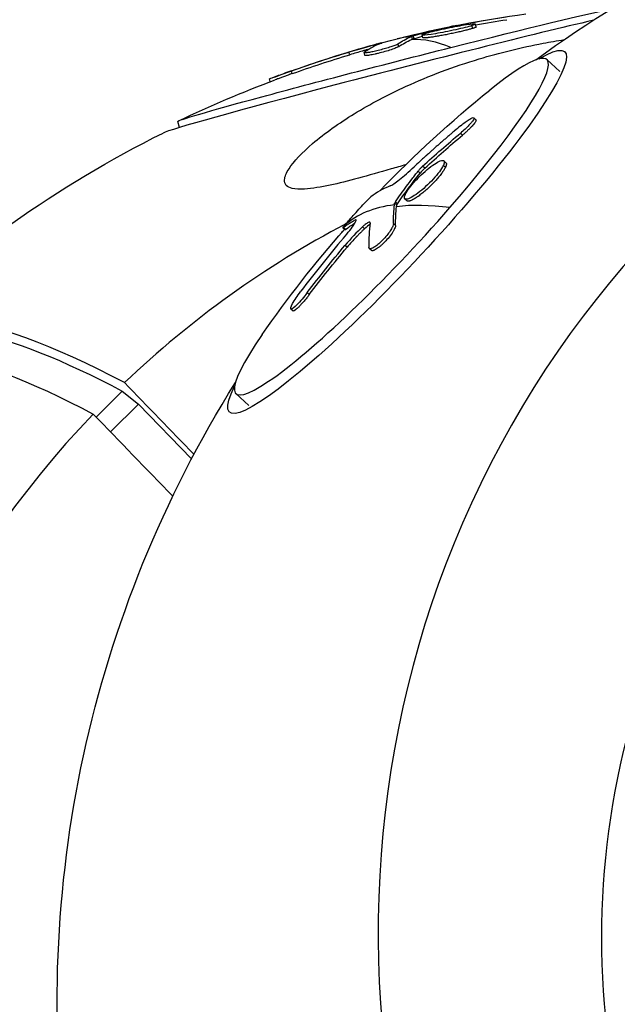
# Model space of a CAD drawing. Units: millimetres. Extents: x -6314 to 6534, y -5570 to 6285.
# Drawn here: x -3780 to -3727, y -1194 to -1107 of the extents above; entities that cross this region are included whole.
import ezdxf

# ---------------------------------------------------------------- set-up
doc = ezdxf.new("R2010")
doc.units = ezdxf.units.MM
doc.header["$LTSCALE"] = 20
doc.linetypes.add('HIDDEN', pattern=[9.525, 6.35, -3.175])
doc.layers.add('2d', color=230, linetype='Continuous')
doc.layers.add('EN-Safetyzone', color=93, linetype='HIDDEN')

msp = doc.modelspace()

# ---------------------------------------------------------------- linework, layer by layer
at = {"layer": '2d'}
for p, q in [((-3741.908, -1107.829), (-3741.924, -1107.768)), ((-3741.332, -1107.718), (-3741.349, -1107.65)), ((-3739.936, -1107.906), (-3739.998, -1107.664)), ((-3739.894, -1107.63), (-3739.894, -1107.63)), ((-3739.623, -1107.764), (-3739.685, -1107.522)), ((-3745.227, -1108.842), (-3745.289, -1108.6)), ((-3745.096, -1108.802), (-3745.158, -1108.56)), ((-3744.322, -1108.729), (-3744.384, -1108.487)), ((-3748.626, -1109.498), (-3748.658, -1109.37)), ((-3746.444, -1109.514), (-3746.506, -1109.272)), ((-3750.754, -1110.229), (-3750.816, -1109.987)), ((-3749.411, -1110.275), (-3749.473, -1110.033)), ((-3749.059, -1110.021), (-3749.059, -1110.021)), ((-3732.284, -1111.709), (-3733.42, -1110.652)), ((-3757.735, -1112.592), (-3757.796, -1112.357)), ((-3755.806, -1111.884), (-3755.868, -1111.642)), ((-3739.652, -1115.94), (-3739.833, -1115.772)), ((-3765.724, -1116.629), (-3765.861, -1116.095)), ((-3740.833, -1117.298), (-3741.014, -1117.129)), ((-3744.154, -1120.21), (-3744.336, -1120.041)), ((-3742.339, -1120.147), (-3742.52, -1119.978)), ((-3742.287, -1119.727), (-3742.468, -1119.558)), ((-3744.557, -1120.637), (-3744.738, -1120.468)), ((-3746.619, -1123.467), (-3746.801, -1123.298)), ((-3746.554, -1123.339), (-3746.736, -1123.17)), ((-3745.718, -1123.079), (-3745.899, -1122.91)), ((-3751.168, -1125.637), (-3751.349, -1125.469)), ((-3751.123, -1125.611), (-3751.304, -1125.442)), ((-3750.177, -1124.821), (-3750.245, -1124.757)), ((-3749.444, -1125.539), (-3749.625, -1125.371)), ((-3746.717, -1125.24), (-3746.899, -1125.072)), ((-3750.984, -1127.167), (-3751.166, -1126.999)), ((-3748.846, -1127.441), (-3749.028, -1127.272)), ((-3754.302, -1131.329), (-3754.483, -1131.16)), ((-3755.745, -1132.77), (-3755.926, -1132.602)), ((-3773.046, -1142.113), (-3770.754, -1139.823)), ((-3770.754, -1139.823), (-3769.34, -1140.968)), ((-3759.623, -1141.101), (-3760.758, -1140.045)), ((-3771.788, -1143.413), (-3769.34, -1140.968)), ((-3769.34, -1140.968), (-3764.668, -1145.794))]:
    msp.add_line(p, q, dxfattribs=at)
at = {"layer": '2d', "extrusion": (0, 0, -1)}
for centre, radius, start, end in [((3673.661, -1193.645), 102.82, 53.80137, 91.67417), ((3721.468, -1208.195), 102.5, 69.50444, 82.25972), ((3721.405, -1208.437), 102.5, 64.33483, 69.50445), ((3674.16, -1193.181), 102.5, 43.82642, 51.16992), ((3721.234, -1209.102), 102.82, 46.17142, 63.46743), ((3674.16, -1193.181), 102.5, 34.68281, 41.25502), ((3673.661, -1193.645), 102.82, 352.36293, 32.05136)]:
    msp.add_arc(centre, radius, start, end, dxfattribs=at)
at = {"layer": '2d'}
for centre, major_axis, ratio, start_param, end_param in [((-3661.026, -1189.54), (-27.883, 85.815), 0.963003, -0.62977, 2.072228), ((-3746.252, -1111.766), (20.97, 5.39), 0.016841, 0.62692, 3.063323), ((-3721.468, -1208.195), (-25.103, 99.378), 0.239037, -0.048642, 0), ((-3721.405, -1208.437), (-25.103, 99.378), 0.239037, -0.179738, -0.048642), ((-3721.475, -1208.197), (-25.929, 99.166), 0.240644, 0.024086, 0.089686), ((-3747.089, -1125.349), (13.669, 14.696), 0.134744, -1.33303, 0.749173), ((-3672.342, -1190.72), (-77.221, 67.331), 0.229829, -0.118289, -0.040025), ((-3660.846, -1189.481), (-21.662, 66.669), 0.963003, -0.08448, 2.065861), ((-3747.089, -1125.349), (13.669, 14.696), 0.134744, 2.392419, 4.950155), ((-3674.341, -1193.013), (-77.292, 67.322), 0.233384, -0.205005, -0.027031), ((-3674.16, -1193.181), (-77.292, 67.322), 0.233384, -0.3361, -0.205005), ((-3710.021, -1205.388), (-28.372, 85.655), 0.970864, 0.15751, 0.431096), ((-3674.346, -1193.018), (-72.643, 72.314), 0.241985, 0.180759, 0.24636), ((-3674.687, -1192.944), (20.071, 100.491), 0.987485, 1.057915, 1.116591), ((-3719.853, -1207.722), (-72.653, 72.729), 0.215432, -0.607796, 0.088302), ((-3710.021, -1205.388), (-28.372, 85.655), 0.970864, 0.47543, 2.9684)]:
    msp.add_ellipse(centre, major_axis=major_axis, ratio=ratio, start_param=start_param, end_param=end_param, dxfattribs=at)
at = {"layer": '2d', "extrusion": (0, 0, -1)}
for centre, major_axis, ratio, start_param, end_param in [((-3746.423, -1111.099), (19.439, 4.996), 0.016841, -1.329388, -0.278637), ((-3721.777, -1208.237), (-13.886, 101.532), 0.989515, -0.056852, -0.013353), ((-3721.715, -1208.48), (-13.886, 101.532), 0.989515, -0.040605, -0.013353), ((-3746.59, -1125.813), (14.746, 15.854), 0.134744, -0.431186, 3.572779), ((-3718.469, -1207.411), (-25.932, 99.114), 0.249188, -0.089562, -0.040749), ((-3718.407, -1207.653), (-25.932, 99.114), 0.249188, -0.089562, -0.040749), ((-3718.469, -1207.411), (-25.932, 99.114), 0.249188, -0.040749, -0.036659), ((-3718.407, -1207.653), (-25.932, 99.114), 0.249188, -0.040749, -0.036659), ((-3746.423, -1111.099), (19.439, 4.996), 0.016841, 3.141593, 4.953798), ((-3721.349, -1208.137), (-45.225, 91.969), 0.996609, 0.113864, 0.165918), ((-3721.287, -1208.379), (-45.225, 91.969), 0.996609, 0.113864, 0.165918), ((-3674.346, -1193.442), (-102.469, 1.328), 0.980106, 0.806265, 0.849764), ((-3674.165, -1193.611), (-102.469, 1.328), 0.980106, 0.806265, 0.849764), ((-3672.152, -1190.82), (-72.516, 72.37), 0.250444, -0.246585, -0.197772), ((-3672.152, -1190.82), (-72.516, 72.37), 0.250444, -0.197772, -0.193682), ((-3671.971, -1190.988), (-72.516, 72.37), 0.250444, -0.246585, -0.197772), ((-3671.971, -1190.988), (-72.516, 72.37), 0.250444, -0.197772, -0.193682), ((-3674.16, -1193.181), (-77.292, 67.322), 0.233384, 0, 0.01487), ((-3674.099, -1193.069), (23.287, 99.807), 0.987945, -1.148292, -1.096238), ((-3673.918, -1193.238), (23.287, 99.807), 0.987945, -1.148292, -1.096238), ((-3723.846, -1203.534), (-67.566, 67.637), 0.215432, 0, 0.612467), ((-3722.616, -1210.483), (-72.653, 72.729), 0.215432, -0.004292, 0.607796)]:
    msp.add_ellipse(centre, major_axis=major_axis, ratio=ratio, start_param=start_param, end_param=end_param, dxfattribs=at)
at = {"layer": '2d'}
for points, knots in [([(-3745.158, -1108.56), (-3744.888, -1108.486), (-3744.623, -1108.415), (-3744.084, -1108.275), (-3743.816, -1108.208), (-3743.277, -1108.076), (-3743.006, -1108.011), (-3742.602, -1107.918), (-3742.465, -1107.887), (-3742.196, -1107.827), (-3742.06, -1107.797), (-3741.924, -1107.768)], [0, 0, 0, 0, 0.25, 0.25, 0.5, 0.5, 0.75, 0.75, 0.875, 0.875, 1, 1, 1, 1]), ([(-3739.998, -1107.664), (-3740.305, -1107.761), (-3740.834, -1107.895), (-3742.021, -1108.157), (-3742.675, -1108.285), (-3743.749, -1108.465), (-3744.147, -1108.513), (-3744.463, -1108.502), (-3744.384, -1108.445), (-3744.079, -1108.348)], [0.5, 0.5, 0.5, 0.5, 0.625, 0.625, 0.75, 0.75, 0.875, 0.875, 0.9988689, 0.9988689, 0.9988689, 0.9988689]), ([(-3739.936, -1107.906), (-3740.012, -1107.93), (-3740.101, -1107.956), (-3740.308, -1108.013), (-3740.419, -1108.043), (-3740.666, -1108.105), (-3740.797, -1108.137), (-3741.003, -1108.186), (-3741.075, -1108.203), (-3741.219, -1108.235), (-3741.292, -1108.252), (-3741.512, -1108.3), (-3741.665, -1108.333), (-3741.899, -1108.382), (-3741.975, -1108.398), (-3742.128, -1108.428), (-3742.205, -1108.444), (-3742.434, -1108.489), (-3742.585, -1108.517), (-3742.803, -1108.557), (-3742.877, -1108.57), (-3743.016, -1108.595), (-3743.084, -1108.606), (-3743.215, -1108.628), (-3743.281, -1108.639), (-3743.405, -1108.659), (-3743.465, -1108.668), (-3743.58, -1108.685), (-3743.637, -1108.693), (-3743.742, -1108.707), (-3743.791, -1108.713), (-3743.86, -1108.722), (-3743.884, -1108.724), (-3743.928, -1108.729), (-3743.991, -1108.736), (-3744.047, -1108.741), (-3744.088, -1108.744), (-3744.097, -1108.745), (-3744.114, -1108.746), (-3744.138, -1108.748), (-3744.189, -1108.75), (-3744.224, -1108.75), (-3744.253, -1108.749), (-3744.263, -1108.749), (-3744.279, -1108.747), (-3744.3, -1108.744), (-3744.313, -1108.74), (-3744.32, -1108.734), (-3744.321, -1108.732), (-3744.322, -1108.729)], [0.499999, 0.499999, 0.499999, 0.499999, 0.5312491, 0.5312491, 0.5624991, 0.5624991, 0.5937492, 0.5937492, 0.6093742, 0.6093742, 0.6249992, 0.6249992, 0.6562493, 0.6562493, 0.6718743, 0.6718743, 0.6874994, 0.6874994, 0.7187494, 0.7187494, 0.7343745, 0.7343745, 0.7499995, 0.7499995, 0.7656245, 0.7656245, 0.7812496, 0.7812496, 0.7968746, 0.7968746, 0.8124996, 0.8124996, 0.8203121, 0.8203121, 0.8281247, 0.8437497, 0.8437497, 0.8476559, 0.8476559, 0.8515622, 0.8593747, 0.8749997, 0.8749997, 0.8828123, 0.8828123, 0.8906248, 0.9062498, 0.9062498, 0.9138675, 0.9138675, 0.9138675, 0.9138675]), ([(-3744.071, -1108.346), (-3743.76, -1108.248), (-3743.233, -1108.115), (-3742.046, -1107.852), (-3741.387, -1107.723), (-3740.326, -1107.545), (-3739.924, -1107.496), (-3739.604, -1107.507), (-3739.689, -1107.566), (-3739.99, -1107.661)], [0, 0, 0, 0, 0.125, 0.125, 0.25, 0.25, 0.375, 0.375, 0.4988549, 0.4988549, 0.4988549, 0.4988549]), ([(-3741.349, -1107.65), (-3741.431, -1107.666), (-3741.516, -1107.683), (-3741.596, -1107.699), (-3741.677, -1107.716), (-3741.757, -1107.732), (-3741.828, -1107.747), (-3741.861, -1107.754), (-3741.894, -1107.761), (-3741.924, -1107.768)], [0, 0, 0, 0, 0.404397, 0.404397, 0.404397, 0.80918, 0.80918, 0.80918, 1, 1, 1, 1]), ([(-3739.623, -1107.764), (-3739.622, -1107.767), (-3739.622, -1107.769), (-3739.626, -1107.777), (-3739.633, -1107.784), (-3739.663, -1107.805), (-3739.697, -1107.821), (-3739.771, -1107.85), (-3739.799, -1107.86), (-3739.86, -1107.882), (-3739.892, -1107.892), (-3739.927, -1107.903)], [1.41387978, 1.41387978, 1.41387978, 1.41387978, 1.42187415, 1.42187415, 1.43749912, 1.43749912, 1.46874905, 1.46874905, 1.48437402, 1.48437402, 1.49885239, 1.49885239, 1.49885239, 1.49885239]), ([(-3745.832, -1119.906), (-3746.257, -1120.031), (-3746.681, -1120.155), (-3749.132, -1120.868), (-3750.973, -1121.377), (-3753.238, -1121.864), (-3754.04, -1122.008), (-3755.131, -1122.076), (-3755.503, -1122.065), (-3756.042, -1121.939), (-3756.218, -1121.847), (-3756.456, -1121.583), (-3756.498, -1121.412), (-3756.463, -1120.93), (-3756.302, -1120.588), (-3755.671, -1119.613), (-3754.947, -1118.845), (-3752.951, -1117.134), (-3751.676, -1116.231), (-3748.94, -1114.549), (-3747.399, -1113.734), (-3743.786, -1112.086), (-3741.62, -1111.27), (-3737.566, -1110.051), (-3735.681, -1109.586), (-3733.13, -1109.1), (-3732.507, -1108.991), (-3731.877, -1108.893)], [10.808597, 10.808597, 10.808597, 10.808597, 12.141473, 12.141473, 18.568377, 18.568377, 21.852266, 21.852266, 23.833908, 23.833908, 25.455354, 25.455354, 27.237915, 27.237915, 30.065329, 30.065329, 35.581787, 35.581787, 41.843779, 41.843779, 48.495538, 48.495538, 56.766653, 56.766653, 63.301413, 63.301413, 65.37544, 65.37544, 65.37544, 65.37544]), ([(-3745.158, -1108.56), (-3745.192, -1108.569), (-3745.222, -1108.578), (-3745.245, -1108.585), (-3745.265, -1108.591), (-3745.28, -1108.596), (-3745.289, -1108.6)], [0, 0, 0, 0, 0.536906, 0.536906, 0.536906, 1, 1, 1, 1]), ([(-3749.057, -1109.739), (-3749.072, -1109.743), (-3749.088, -1109.747), (-3749.189, -1109.776), (-3749.276, -1109.8), (-3749.409, -1109.838), (-3749.477, -1109.857), (-3749.557, -1109.879), (-3749.592, -1109.889), (-3749.615, -1109.896), (-3749.628, -1109.9), (-3749.974, -1109.999), (-3750.341, -1110.106), (-3750.754, -1110.229)], [0.227426, 0.227426, 0.227426, 0.227426, 0.25, 0.25, 0.375, 0.375, 0.4375, 0.46875, 0.484375, 0.484375, 0.5, 0.5, 1, 1, 1, 1]), ([(-3746.506, -1109.272), (-3746.545, -1109.298), (-3746.612, -1109.332), (-3746.702, -1109.37), (-3746.793, -1109.408), (-3746.91, -1109.452), (-3747.043, -1109.498), (-3747.176, -1109.543), (-3747.328, -1109.592), (-3747.488, -1109.64), (-3747.648, -1109.688), (-3747.818, -1109.736), (-3747.986, -1109.78), (-3748.154, -1109.825), (-3748.323, -1109.867), (-3748.481, -1109.903), (-3748.638, -1109.94), (-3748.788, -1109.971), (-3748.917, -1109.996), (-3749.047, -1110.02), (-3749.161, -1110.038), (-3749.249, -1110.047), (-3749.337, -1110.057), (-3749.402, -1110.058), (-3749.438, -1110.052), (-3749.474, -1110.046), (-3749.483, -1110.031), (-3749.462, -1110.009), (-3749.456, -1110.003), (-3749.448, -1109.996), (-3749.437, -1109.988)], [0, 0, 0, 0, 0.108263, 0.108263, 0.108263, 0.216637, 0.216637, 0.216637, 0.324631, 0.324631, 0.324631, 0.431995, 0.431995, 0.431995, 0.53889, 0.53889, 0.53889, 0.64568, 0.64568, 0.64568, 0.75277, 0.75277, 0.75277, 0.860435, 0.860435, 0.860435, 0.968703, 0.968703, 0.968703, 1, 1, 1, 1]), ([(-3746.444, -1109.514), (-3746.466, -1109.529), (-3746.498, -1109.547), (-3746.578, -1109.586), (-3746.627, -1109.607), (-3746.741, -1109.653), (-3746.806, -1109.678), (-3746.948, -1109.729), (-3747.025, -1109.755), (-3747.277, -1109.838), (-3747.461, -1109.894), (-3747.852, -1110.004), (-3748.05, -1110.057), (-3748.339, -1110.127), (-3748.431, -1110.149), (-3748.612, -1110.189), (-3748.698, -1110.207), (-3748.937, -1110.254), (-3749.075, -1110.277), (-3749.232, -1110.294), (-3749.275, -1110.298), (-3749.329, -1110.298), (-3749.344, -1110.298), (-3749.37, -1110.295), (-3749.381, -1110.294), (-3749.397, -1110.289), (-3749.403, -1110.285), (-3749.409, -1110.28), (-3749.41, -1110.278), (-3749.411, -1110.275)], [0, 0, 0, 0, 0.0625, 0.0625, 0.125, 0.125, 0.1875, 0.1875, 0.25, 0.25, 0.375, 0.375, 0.5, 0.5, 0.5625, 0.5625, 0.625, 0.625, 0.75, 0.75, 0.8125, 0.8125, 0.84375, 0.84375, 0.875, 0.875, 0.90625, 0.90625, 0.9225396, 0.9225396, 0.9225396, 0.9225396]), ([(-3747.971, -1109.21), (-3747.933, -1109.196), (-3747.921, -1109.189), (-3747.937, -1109.19), (-3747.953, -1109.191), (-3747.998, -1109.2), (-3748.067, -1109.217), (-3748.137, -1109.233), (-3748.233, -1109.257), (-3748.347, -1109.287), (-3748.439, -1109.311), (-3748.545, -1109.339), (-3748.658, -1109.37)], [0, 0, 0, 0, 0.263282, 0.263282, 0.263282, 0.526692, 0.526692, 0.526692, 0.789921, 0.789921, 0.789921, 1, 1, 1, 1]), ([(-3755.868, -1111.642), (-3756.338, -1111.81), (-3756.812, -1111.982), (-3757.521, -1112.244), (-3757.752, -1112.333), (-3757.794, -1112.355), (-3757.796, -1112.356), (-3757.796, -1112.357)], [0, 0, 0, 0, 0.25, 0.25, 0.5, 0.5, 0.5261513, 0.5261513, 0.5261513, 0.5261513]), ([(-3755.806, -1111.884), (-3755.863, -1111.905), (-3755.92, -1111.925), (-3756.007, -1111.957), (-3756.037, -1111.967), (-3756.095, -1111.988), (-3756.126, -1111.999), (-3756.212, -1112.03), (-3756.269, -1112.051), (-3756.383, -1112.092), (-3756.441, -1112.113), (-3756.607, -1112.173), (-3756.713, -1112.211), (-3756.919, -1112.287), (-3757.017, -1112.323), (-3757.172, -1112.38), (-3757.236, -1112.404), (-3757.294, -1112.426)], [0, 0, 0, 0, 0.03125, 0.03125, 0.046875, 0.046875, 0.0625, 0.0625, 0.09375, 0.09375, 0.125, 0.125, 0.1875, 0.1875, 0.25, 0.25, 0.2980555, 0.2980555, 0.2980555, 0.2980555]), ([(-3741.002, -1116.48), (-3740.868, -1116.368), (-3740.732, -1116.261), (-3740.605, -1116.167), (-3740.479, -1116.073), (-3740.359, -1115.991), (-3740.255, -1115.927), (-3740.151, -1115.862), (-3740.06, -1115.815), (-3739.991, -1115.787), (-3739.922, -1115.76), (-3739.871, -1115.752), (-3739.844, -1115.764), (-3739.817, -1115.776), (-3739.812, -1115.809), (-3739.83, -1115.859), (-3739.848, -1115.909), (-3739.888, -1115.978), (-3739.948, -1116.06), (-3740.008, -1116.143), (-3740.09, -1116.24), (-3740.186, -1116.345), (-3740.282, -1116.451), (-3740.395, -1116.566), (-3740.516, -1116.683), (-3740.638, -1116.8), (-3740.771, -1116.921), (-3740.905, -1117.036), (-3740.941, -1117.068), (-3740.978, -1117.099), (-3741.014, -1117.129)], [0, 0, 0, 0, 0.108572, 0.108572, 0.108572, 0.217262, 0.217262, 0.217262, 0.325717, 0.325717, 0.325717, 0.433622, 0.433622, 0.433622, 0.540983, 0.540983, 0.540983, 0.648042, 0.648042, 0.648042, 0.755174, 0.755174, 0.755174, 0.862717, 0.862717, 0.862717, 0.970831, 0.970831, 0.970831, 1, 1, 1, 1]), ([(-3739.652, -1115.94), (-3739.642, -1115.949), (-3739.638, -1115.961), (-3739.638, -1116), (-3739.646, -1116.027), (-3739.677, -1116.094), (-3739.701, -1116.134), (-3739.791, -1116.267), (-3739.88, -1116.377), (-3740.046, -1116.56), (-3740.105, -1116.623), (-3740.237, -1116.757), (-3740.304, -1116.823), (-3740.45, -1116.96), (-3740.523, -1117.028), (-3740.678, -1117.166), (-3740.756, -1117.233), (-3740.833, -1117.298)], [0.4506054, 0.4506054, 0.4506054, 0.4506054, 0.5, 0.5, 0.5625, 0.5625, 0.625, 0.625, 0.75, 0.75, 0.8125, 0.8125, 0.875, 0.875, 0.9375, 0.9375, 1, 1, 1, 1]), ([(-3741.002, -1116.48), (-3741.188, -1116.636), (-3741.368, -1116.786), (-3741.627, -1117.006), (-3741.754, -1117.115), (-3741.899, -1117.238), (-3741.97, -1117.299), (-3742, -1117.325), (-3742.02, -1117.342), (-3742.029, -1117.35), (-3742.13, -1117.436), (-3742.261, -1117.549), (-3742.409, -1117.677), (-3742.472, -1117.732), (-3742.514, -1117.768), (-3742.533, -1117.784), (-3742.644, -1117.881), (-3742.775, -1117.995), (-3742.922, -1118.125), (-3742.995, -1118.189), (-3743.025, -1118.216), (-3743.046, -1118.234), (-3743.055, -1118.242), (-3743.155, -1118.33), (-3743.285, -1118.445), (-3743.432, -1118.575), (-3743.504, -1118.64), (-3743.534, -1118.667), (-3743.554, -1118.685), (-3743.564, -1118.693), (-3743.663, -1118.782), (-3743.793, -1118.898), (-3743.938, -1119.03), (-3744.01, -1119.094), (-3744.04, -1119.121), (-3744.06, -1119.14), (-3744.069, -1119.148), (-3744.168, -1119.238), (-3744.297, -1119.355), (-3744.442, -1119.487), (-3744.512, -1119.552), (-3744.542, -1119.579), (-3744.562, -1119.598), (-3744.571, -1119.606), (-3744.759, -1119.778), (-3744.925, -1119.932), (-3745.081, -1120.077)], [0, 0, 0, 0, 0.125, 0.125, 0.1875, 0.21875, 0.234375, 0.242188, 0.242188, 0.25, 0.25, 0.3125, 0.34375, 0.359375, 0.359375, 0.375, 0.375, 0.4375, 0.46875, 0.484375, 0.492188, 0.492188, 0.5, 0.5, 0.5625, 0.59375, 0.609375, 0.617188, 0.617188, 0.625, 0.625, 0.6875, 0.71875, 0.734375, 0.742188, 0.742188, 0.75, 0.75, 0.8125, 0.84375, 0.859375, 0.867188, 0.867188, 0.875, 0.875, 1, 1, 1, 1]), ([(-3747.197, -1121.766), (-3747.041, -1121.704), (-3746.755, -1121.509), (-3746.01, -1120.914), (-3745.552, -1120.516), (-3745.081, -1120.077)], [0, 0, 0, 0, 0.5, 0.5, 1, 1, 1, 1]), ([(-3742.52, -1119.978), (-3742.668, -1120.282), (-3742.997, -1120.723), (-3743.822, -1121.616), (-3744.314, -1122.067), (-3745.192, -1122.729), (-3745.559, -1122.927), (-3745.961, -1122.962), (-3745.997, -1122.801), (-3745.851, -1122.499)], [0.5, 0.5, 0.5, 0.5, 0.625, 0.625, 0.75, 0.75, 0.875, 0.875, 0.9988689, 0.9988689, 0.9988689, 0.9988689]), ([(-3745.847, -1122.49), (-3745.697, -1122.183), (-3745.369, -1121.744), (-3744.543, -1120.85), (-3744.047, -1120.397), (-3743.18, -1119.743), (-3742.811, -1119.541), (-3742.404, -1119.507), (-3742.372, -1119.671), (-3742.516, -1119.97)], [0, 0, 0, 0, 0.125, 0.125, 0.25, 0.25, 0.375, 0.375, 0.4988549, 0.4988549, 0.4988549, 0.4988549]), ([(-3742.339, -1120.147), (-3742.376, -1120.223), (-3742.423, -1120.306), (-3742.541, -1120.49), (-3742.608, -1120.586), (-3742.761, -1120.791), (-3742.845, -1120.898), (-3742.982, -1121.061), (-3743.03, -1121.117), (-3743.127, -1121.228), (-3743.177, -1121.283), (-3743.33, -1121.449), (-3743.439, -1121.562), (-3743.609, -1121.73), (-3743.664, -1121.784), (-3743.777, -1121.892), (-3743.834, -1121.945), (-3744.007, -1122.103), (-3744.123, -1122.205), (-3744.294, -1122.348), (-3744.352, -1122.395), (-3744.463, -1122.484), (-3744.518, -1122.526), (-3744.625, -1122.607), (-3744.68, -1122.647), (-3744.784, -1122.721), (-3744.835, -1122.756), (-3744.934, -1122.821), (-3744.983, -1122.852), (-3745.076, -1122.908), (-3745.121, -1122.934), (-3745.185, -1122.969), (-3745.207, -1122.98), (-3745.248, -1123.001), (-3745.309, -1123.031), (-3745.363, -1123.054), (-3745.406, -1123.07), (-3745.416, -1123.073), (-3745.433, -1123.079), (-3745.459, -1123.088), (-3745.514, -1123.104), (-3745.555, -1123.111), (-3745.592, -1123.114), (-3745.605, -1123.115), (-3745.628, -1123.114), (-3745.66, -1123.111), (-3745.685, -1123.102), (-3745.706, -1123.089), (-3745.712, -1123.084), (-3745.718, -1123.079)], [0.499999, 0.499999, 0.499999, 0.499999, 0.5312491, 0.5312491, 0.5624991, 0.5624991, 0.5937492, 0.5937492, 0.6093742, 0.6093742, 0.6249992, 0.6249992, 0.6562493, 0.6562493, 0.6718743, 0.6718743, 0.6874994, 0.6874994, 0.7187494, 0.7187494, 0.7343745, 0.7343745, 0.7499995, 0.7499995, 0.7656245, 0.7656245, 0.7812496, 0.7812496, 0.7968746, 0.7968746, 0.8124996, 0.8124996, 0.8203121, 0.8203121, 0.8281247, 0.8437497, 0.8437497, 0.8476559, 0.8476559, 0.8515622, 0.8593747, 0.8749997, 0.8749997, 0.8828123, 0.8828123, 0.8906248, 0.9062498, 0.9062498, 0.9132905, 0.9132905, 0.9132905, 0.9132905]), ([(-3744.336, -1120.041), (-3744.397, -1120.098), (-3744.459, -1120.158), (-3744.516, -1120.217), (-3744.574, -1120.276), (-3744.628, -1120.336), (-3744.675, -1120.391), (-3744.698, -1120.418), (-3744.719, -1120.443), (-3744.738, -1120.468)], [0, 0, 0, 0, 0.404397, 0.404397, 0.404397, 0.80918, 0.80918, 0.80918, 1, 1, 1, 1]), ([(-3742.287, -1119.727), (-3742.28, -1119.733), (-3742.274, -1119.74), (-3742.26, -1119.762), (-3742.253, -1119.779), (-3742.242, -1119.838), (-3742.246, -1119.886), (-3742.268, -1119.973), (-3742.278, -1120.005), (-3742.303, -1120.07), (-3742.318, -1120.104), (-3742.335, -1120.138)], [1.41328827, 1.41328827, 1.41328827, 1.41328827, 1.42187415, 1.42187415, 1.43749912, 1.43749912, 1.46874905, 1.46874905, 1.48437402, 1.48437402, 1.49885239, 1.49885239, 1.49885239, 1.49885239]), ([(-3746.736, -1123.17), (-3746.574, -1122.938), (-3746.413, -1122.712), (-3746.084, -1122.255), (-3745.92, -1122.029), (-3745.587, -1121.578), (-3745.419, -1121.354), (-3745.165, -1121.021), (-3745.08, -1120.909), (-3744.91, -1120.689), (-3744.825, -1120.579), (-3744.738, -1120.468)], [0, 0, 0, 0, 0.25, 0.25, 0.5, 0.5, 0.75, 0.75, 0.875, 0.875, 1, 1, 1, 1]), ([(-3751.18, -1125.228), (-3751.018, -1125.029), (-3750.744, -1124.711), (-3750.118, -1124.011), (-3749.767, -1123.629), (-3749.187, -1123.02), (-3748.971, -1122.806), (-3748.882, -1122.733)], [0.255609, 0.255609, 0.255609, 0.255609, 0.5, 0.5, 0.75, 0.75, 1, 1, 1, 1]), ([(-3746.736, -1123.17), (-3746.756, -1123.2), (-3746.773, -1123.227), (-3746.784, -1123.25), (-3746.794, -1123.269), (-3746.799, -1123.286), (-3746.801, -1123.298)], [0, 0, 0, 0, 0.536906, 0.536906, 0.536906, 1, 1, 1, 1]), ([(-3751.304, -1125.442), (-3751.394, -1125.515), (-3751.351, -1125.44), (-3751.187, -1125.237), (-3751.184, -1125.233), (-3751.18, -1125.228)], [0, 0, 0, 0, 0.25, 0.25, 0.255609, 0.255609, 0.255609, 0.255609]), ([(-3751.304, -1126.364), (-3750.904, -1125.894), (-3750.549, -1125.436), (-3750.151, -1124.83), (-3750.109, -1124.687), (-3750.245, -1124.757)], [0, 0, 0, 0, 0.5, 0.5, 1, 1, 1, 1]), ([(-3751.304, -1125.442), (-3751.262, -1125.408), (-3751.22, -1125.375), (-3751.158, -1125.328), (-3751.128, -1125.305), (-3751.093, -1125.279), (-3751.076, -1125.266), (-3751.068, -1125.261), (-3751.063, -1125.257), (-3751.061, -1125.256), (-3751.013, -1125.221), (-3750.969, -1125.19), (-3750.904, -1125.146), (-3750.872, -1125.124), (-3750.836, -1125.1), (-3750.818, -1125.088), (-3750.81, -1125.083), (-3750.805, -1125.08), (-3750.803, -1125.079), (-3750.777, -1125.062), (-3750.743, -1125.04), (-3750.704, -1125.016), (-3750.685, -1125.004), (-3750.677, -1124.999), (-3750.671, -1124.996), (-3750.669, -1124.994), (-3750.642, -1124.978), (-3750.607, -1124.957), (-3750.568, -1124.934), (-3750.548, -1124.922), (-3750.54, -1124.918), (-3750.534, -1124.914), (-3750.532, -1124.913), (-3750.504, -1124.897), (-3750.469, -1124.877), (-3750.428, -1124.854), (-3750.408, -1124.843), (-3750.4, -1124.839), (-3750.394, -1124.836), (-3750.392, -1124.834), (-3750.338, -1124.805), (-3750.29, -1124.78), (-3750.245, -1124.757)], [0, 0, 0, 0, 0.125, 0.125, 0.1875, 0.21875, 0.234375, 0.242187, 0.242187, 0.25, 0.25, 0.375, 0.375, 0.4375, 0.46875, 0.484375, 0.492187, 0.492187, 0.5, 0.5, 0.5625, 0.59375, 0.609375, 0.617187, 0.617187, 0.625, 0.625, 0.6875, 0.71875, 0.734375, 0.742187, 0.742187, 0.75, 0.75, 0.8125, 0.84375, 0.859375, 0.867187, 0.867187, 0.875, 0.875, 1, 1, 1, 1]), ([(-3748.951, -1125.043), (-3748.944, -1124.992), (-3748.957, -1124.962), (-3748.989, -1124.954), (-3749.02, -1124.945), (-3749.071, -1124.959), (-3749.137, -1124.994), (-3749.204, -1125.029), (-3749.287, -1125.086), (-3749.381, -1125.16), (-3749.456, -1125.219), (-3749.539, -1125.291), (-3749.625, -1125.371)], [0, 0, 0, 0, 0.263282, 0.263282, 0.263282, 0.526692, 0.526692, 0.526692, 0.789921, 0.789921, 0.789921, 1, 1, 1, 1]), ([(-3746.899, -1125.072), (-3746.899, -1125.132), (-3746.919, -1125.214), (-3746.96, -1125.31), (-3747, -1125.406), (-3747.06, -1125.52), (-3747.137, -1125.641), (-3747.213, -1125.762), (-3747.306, -1125.894), (-3747.409, -1126.026), (-3747.512, -1126.157), (-3747.627, -1126.293), (-3747.745, -1126.42), (-3747.863, -1126.547), (-3747.987, -1126.67), (-3748.107, -1126.779), (-3748.226, -1126.888), (-3748.345, -1126.986), (-3748.453, -1127.065), (-3748.562, -1127.143), (-3748.662, -1127.205), (-3748.747, -1127.245), (-3748.833, -1127.285), (-3748.905, -1127.303), (-3748.957, -1127.3), (-3749.009, -1127.296), (-3749.044, -1127.269), (-3749.057, -1127.222), (-3749.061, -1127.208), (-3749.063, -1127.192), (-3749.063, -1127.175)], [0, 0, 0, 0, 0.108263, 0.108263, 0.108263, 0.216637, 0.216637, 0.216637, 0.324631, 0.324631, 0.324631, 0.431995, 0.431995, 0.431995, 0.53889, 0.53889, 0.53889, 0.64568, 0.64568, 0.64568, 0.75277, 0.75277, 0.75277, 0.860435, 0.860435, 0.860435, 0.968703, 0.968703, 0.968703, 1, 1, 1, 1]), ([(-3746.717, -1125.24), (-3746.717, -1125.275), (-3746.724, -1125.317), (-3746.751, -1125.413), (-3746.772, -1125.466), (-3746.825, -1125.583), (-3746.858, -1125.647), (-3746.936, -1125.781), (-3746.98, -1125.85), (-3747.131, -1126.073), (-3747.248, -1126.226), (-3747.511, -1126.536), (-3747.651, -1126.686), (-3747.865, -1126.893), (-3747.935, -1126.958), (-3748.074, -1127.079), (-3748.142, -1127.135), (-3748.338, -1127.285), (-3748.459, -1127.362), (-3748.61, -1127.434), (-3748.654, -1127.451), (-3748.715, -1127.465), (-3748.733, -1127.468), (-3748.767, -1127.469), (-3748.782, -1127.469), (-3748.81, -1127.463), (-3748.822, -1127.458), (-3748.837, -1127.448), (-3748.842, -1127.445), (-3748.846, -1127.441)], [0, 0, 0, 0, 0.0625, 0.0625, 0.125, 0.125, 0.1875, 0.1875, 0.25, 0.25, 0.375, 0.375, 0.5, 0.5, 0.5625, 0.5625, 0.625, 0.625, 0.75, 0.75, 0.8125, 0.8125, 0.84375, 0.84375, 0.875, 0.875, 0.90625, 0.90625, 0.9213469, 0.9213469, 0.9213469, 0.9213469]), ([(-3751.123, -1125.611), (-3751.134, -1125.62), (-3751.143, -1125.627), (-3751.158, -1125.636), (-3751.163, -1125.638), (-3751.167, -1125.638), (-3751.168, -1125.638), (-3751.168, -1125.637)], [0, 0, 0, 0, 0.03194809, 0.03194809, 0.06389618, 0.06389618, 0.07402097, 0.07402097, 0.07402097, 0.07402097]), ([(-3749.444, -1125.539), (-3749.506, -1125.597), (-3749.569, -1125.656), (-3749.664, -1125.747), (-3749.696, -1125.777), (-3749.759, -1125.84), (-3749.792, -1125.872), (-3749.887, -1125.966), (-3749.95, -1126.03), (-3750.047, -1126.129), (-3750.096, -1126.179), (-3750.154, -1126.239), (-3750.179, -1126.265), (-3750.195, -1126.283), (-3750.205, -1126.293), (-3750.451, -1126.554), (-3750.707, -1126.838), (-3750.984, -1127.167)], [0, 0, 0, 0, 0.125, 0.125, 0.1875, 0.1875, 0.25, 0.25, 0.375, 0.375, 0.4375, 0.46875, 0.484375, 0.484375, 0.5, 0.5, 1, 1, 1, 1]), ([(-3754.483, -1131.16), (-3754.784, -1131.558), (-3755.109, -1131.941), (-3755.635, -1132.477), (-3755.833, -1132.626), (-3755.982, -1132.596), (-3755.935, -1132.42), (-3755.616, -1131.835), (-3755.353, -1131.442), (-3755.053, -1131.043)], [0, 0, 0, 0, 0.25, 0.25, 0.5, 0.5, 0.75, 0.75, 1, 1, 1, 1]), ([(-3754.302, -1131.329), (-3754.339, -1131.377), (-3754.376, -1131.426), (-3754.433, -1131.499), (-3754.452, -1131.523), (-3754.49, -1131.572), (-3754.511, -1131.598), (-3754.567, -1131.669), (-3754.605, -1131.716), (-3754.682, -1131.809), (-3754.722, -1131.856), (-3754.835, -1131.99), (-3754.909, -1132.075), (-3755.055, -1132.236), (-3755.126, -1132.312), (-3755.255, -1132.444), (-3755.318, -1132.504), (-3755.431, -1132.607), (-3755.483, -1132.65), (-3755.621, -1132.754), (-3755.689, -1132.787), (-3755.733, -1132.778), (-3755.74, -1132.775), (-3755.745, -1132.77)], [0, 0, 0, 0, 0.03125, 0.03125, 0.046875, 0.046875, 0.0625, 0.0625, 0.09375, 0.09375, 0.125, 0.125, 0.1875, 0.1875, 0.25, 0.25, 0.3125, 0.3125, 0.375, 0.375, 0.5, 0.5, 0.5249217, 0.5249217, 0.5249217, 0.5249217])]:
    msp.add_open_spline(points, degree=3, knots=knots, dxfattribs=at)
for points in [[(-3740.758, -1107.87), (-3740.758, -1107.87), (-3740.758, -1107.87), (-3740.758, -1107.87)], [(-3739.99, -1107.661), (-3739.992, -1107.662), (-3739.995, -1107.663), (-3739.998, -1107.664)], [(-3739.973, -1107.759), (-3739.973, -1107.759), (-3739.973, -1107.759), (-3739.973, -1107.759)], [(-3739.927, -1107.903), (-3739.93, -1107.904), (-3739.933, -1107.905), (-3739.936, -1107.906)], [(-3745.096, -1108.802), (-3745.161, -1108.82), (-3745.206, -1108.834), (-3745.227, -1108.842)], [(-3745.096, -1108.802), (-3744.849, -1108.734), (-3744.602, -1108.668), (-3744.354, -1108.604)], [(-3744.079, -1108.348), (-3744.077, -1108.347), (-3744.074, -1108.346), (-3744.071, -1108.346)], [(-3743.819, -1108.467), (-3743.819, -1108.467), (-3743.819, -1108.467), (-3743.819, -1108.467)], [(-3748.658, -1109.37), (-3749.312, -1109.547), (-3750.065, -1109.762), (-3750.816, -1109.987)], [(-3748.859, -1109.985), (-3748.859, -1109.985), (-3748.859, -1109.985), (-3748.859, -1109.985)], [(-3739.906, -1116), (-3739.906, -1116), (-3739.906, -1116), (-3739.906, -1116)], [(-3744.154, -1120.21), (-3744.308, -1120.351), (-3744.456, -1120.508), (-3744.557, -1120.637)], [(-3742.516, -1119.97), (-3742.517, -1119.972), (-3742.519, -1119.975), (-3742.52, -1119.978)], [(-3742.428, -1119.693), (-3742.428, -1119.693), (-3742.428, -1119.693), (-3742.428, -1119.693)], [(-3742.335, -1120.138), (-3742.336, -1120.141), (-3742.337, -1120.144), (-3742.339, -1120.147)], [(-3746.554, -1123.339), (-3745.911, -1122.418), (-3745.245, -1121.517), (-3744.557, -1120.637)], [(-3745.851, -1122.499), (-3745.85, -1122.496), (-3745.849, -1122.493), (-3745.847, -1122.49)], [(-3746.554, -1123.339), (-3746.593, -1123.395), (-3746.616, -1123.44), (-3746.619, -1123.467)], [(-3745.758, -1122.944), (-3745.758, -1122.944), (-3745.758, -1122.944), (-3745.758, -1122.944)], [(-3749.625, -1125.371), (-3750.124, -1125.83), (-3750.662, -1126.399), (-3751.166, -1126.999)], [(-3751.123, -1125.611), (-3750.869, -1125.405), (-3750.594, -1125.219), (-3750.298, -1125.052)], [(-3750.648, -1124.981), (-3750.648, -1124.981), (-3750.648, -1124.981), (-3750.648, -1124.981)], [(-3748.968, -1125.169), (-3749.088, -1125.235), (-3749.254, -1125.364), (-3749.444, -1125.539)], [(-3751.146, -1125.59), (-3751.146, -1125.59), (-3751.146, -1125.59), (-3751.146, -1125.59)], [(-3755.698, -1132.507), (-3755.698, -1132.507), (-3755.698, -1132.507), (-3755.698, -1132.507)], [(-3764.449, -1145.379), (-3766.481, -1143.279), (-3768.514, -1141.18), (-3770.547, -1139.08)], [(-3773.31, -1141.841), (-3770.978, -1144.249), (-3768.647, -1146.658), (-3766.315, -1149.067)]]:
    msp.add_open_spline(points, degree=3, dxfattribs=at)
at = {"layer": 'EN-Safetyzone', "flags": 128}
msp.add_lwpolyline([(6256.079, -699.632, 0.215259), (5023.574, 957.682, -0.18957), (4558.326, 1522.774), (4250.386, 2470.697, -0.241719), (4396.136, 3372.496), (4600.043, 3649.489, 0.749161), (2953.856, 6207.24, -0.184805), (-2851.318, 6192.219, 0.751904), (-4639.026, 3714.42), (-4390.67, 3372.469, -0.24002), (-4248.71, 2475.854), (-4558.326, 1522.774, -0.18957), (-5023.574, 957.682, 0.79697), (-3660.55, -3741.802, -0.171369), (-3020.965, -3927.217), (-1485.343, -5027.234, 0.156664), (-1194.173, -5120.761), (-1119.772, -5120.761), (-1021.875, -5191.722, 0.347456), (923.356, -5269.584), (1127.982, -5120.761), (1194.208, -5120.761, 0.156666), (1485.381, -5027.232), (3020.972, -3927.222, -0.17137), (3660.558, -3741.803, 0.198642), (5472.508, -3111.217, 0.490756), (6256.079, -699.632)], format="xyb", dxfattribs=at)

doc.saveas('drawing.dxf')
